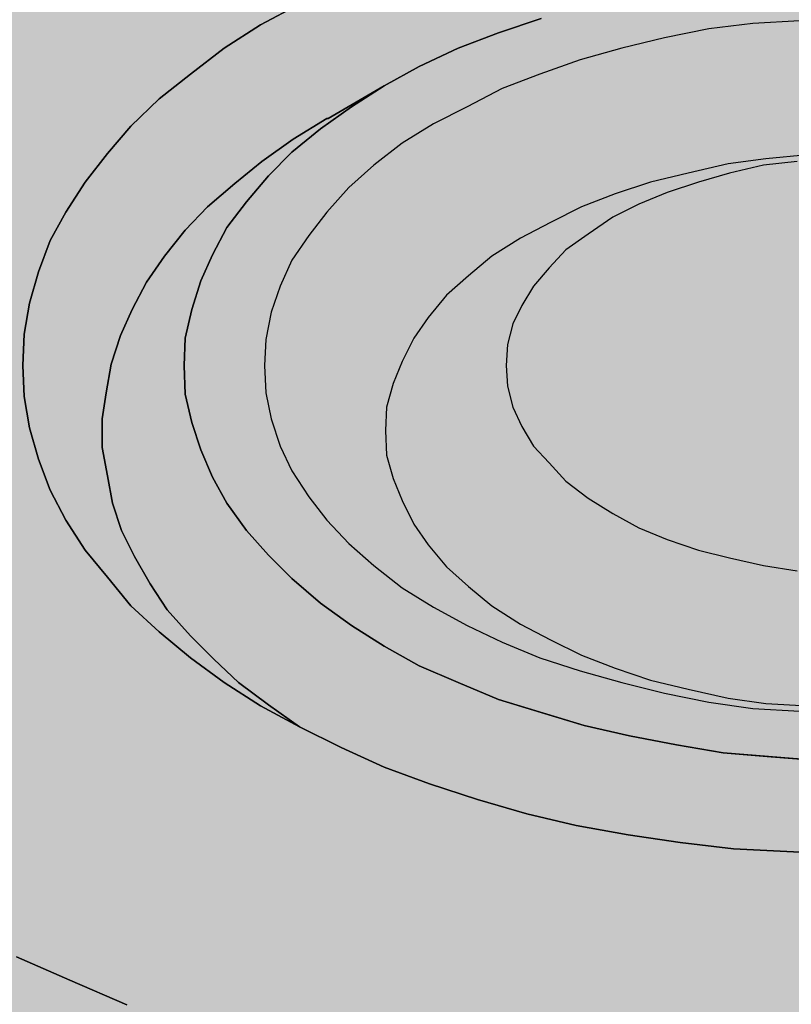
# Model space of a CAD drawing. Units: millimetres. Extents: x -8858 to 2595, y -18443 to -10105.
# Drawn here: x -6130 to -6113, y -17349 to -17328 of the extents above; entities that cross this region are included whole.
import ezdxf

# ---------------------------------------------------------------- set-up
doc = ezdxf.new("R2010")
doc.units = ezdxf.units.MM
doc.header["$LTSCALE"] = 5
doc.header["$MEASUREMENT"] = 0
doc.layers.add('Sewatek', color=7, linetype='Continuous')

msp = doc.modelspace()

# ---------------------------------------------------------------- hatches: boundary and pattern name
at = {"layer": 'Sewatek', "true_color": 0x2776bb}
h = msp.add_hatch(color=152, dxfattribs=at)
h.dxf.hatch_style = 1
edge = h.paths.add_edge_path()
edge.add_line((-6074.577858367003, -17361.15285024351), (-6074.577858367003, -17379.21474059817))
edge.add_arc((-6095.312601151843, -17388.15347585936), 22.5794275043277, -5.913814464928976, 23.320845228578207, ccw=False)
edge.add_arc((-6090.63419501389, -17389.14680812931), 17.8307560407573, 305.1078970841063, 355.71239914781546, ccw=False)
edge.add_arc((-6109.666287210229, -17361.31415887157), 51.54737950695635, 269.7198336944561, 304.62164091356425, ccw=False)
edge.add_arc((-6113.534939652554, -17362.09782603483), 50.8917644564389, 233.07858183891642, 274.0751286139859, ccw=False)
edge.add_arc((-6133.019568641842, -17389.18846266116), 17.54292972212686, 184.2216549577869, 230.8026074759919, ccw=False)
edge.add_arc((-6122.717833887031, -17389.00616723789), 27.83610448916303, 159.4054405942811, 183.0348160315051, ccw=False)
edge.add_line((-6148.775014806895, -17379.21474059817), (-6148.775014806895, -17361.15285024351))
edge.add_arc((-6132.009689047945, -17360.15070155061), 16.79525081105972, 138.8324545573331, 183.420789465027, ccw=False)
edge.add_line((-6144.652950560236, -17349.09500672223), (-6144.593171805456, -17336.07061823339))
edge.add_arc((-6130.914714577976, -17336.46613165684), 13.68417418012911, 138.5840023599235, 178.3437505305219, ccw=False)
edge.add_arc((-6114.028681432991, -17356.48966238441), 39.7797756053352, 86.61002696820839, 133.0362767735571, ccw=False)
edge.add_arc((-6111.194357674506, -17367.36978003753), 50.59258309991321, 66.43952810625512, 90.5459595730556, ccw=False)
edge.add_arc((-6097.064545919348, -17338.39541661043), 18.43663884397161, 7.244090277976511, 70.70225132570681, ccw=False)
edge.add_line((-6078.775069044131, -17336.07061823339), (-6078.699922613662, -17349.30053270872))
edge.add_arc((-6093.280788247825, -17361.01450230226), 18.70344156244515, -0.4238164082337903, 38.77768401451527, ccw=False)

# ---------------------------------------------------------------- linework, layer by layer
at = {"layer": 'Sewatek', "lineweight": 25}
for p, q in [((-6123.685547762519, -17327.91377197771), (-6124.500464428982, -17328.34839419982)), ((-6124.500464428982, -17328.34839419982), (-6125.26105331768, -17328.8373441997)), ((-6118.633064430449, -17328.21257475541), (-6119.529472763558, -17328.51137753311)), ((-6114.205350542667, -17328.32123031094), (-6115.128922764659, -17328.42988586647)), ((-6113.227450542912, -17328.26690253317), (-6114.205350542667, -17328.32123031094)), ((-6119.529472763558, -17328.51137753311), (-6120.371553318902, -17328.8373441997)), ((-6116.05249498665, -17328.62003308864), (-6116.94890331976, -17328.8373441997)), ((-6115.128922764659, -17328.42988586647), (-6116.05249498665, -17328.62003308864)), ((-6125.26105331768, -17328.8373441997), (-6125.967314428615, -17329.38062197734)), ((-6120.371553318902, -17328.8373441997), (-6121.186469985366, -17329.21763864405)), ((-6116.94890331976, -17328.8373441997), (-6117.818147763986, -17329.08181919964)), ((-6121.186469985366, -17329.21763864405), (-6121.919894985183, -17329.62509697728)), ((-6117.818147763986, -17329.08181919964), (-6118.660228319332, -17329.38062197734)), ((-6125.967314428615, -17329.38062197734), (-6126.619247761785, -17329.8967358661)), ((-6118.660228319332, -17329.38062197734), (-6119.447981096913, -17329.67942475504)), ((-6121.919894985183, -17329.62509697728), (-6123.087942207112, -17330.30419419933)), ((-6121.919894985183, -17329.62509697728), (-6122.598992207236, -17330.05971919939)), ((-6119.447981096913, -17329.67942475504), (-6120.181406096728, -17330.05971919939)), ((-6126.619247761785, -17329.8967358661), (-6127.216853317192, -17330.46717753262)), ((-6122.598992207236, -17330.05971919939), (-6123.250925540406, -17330.52150531039)), ((-6120.181406096728, -17330.05971919939), (-6120.887667207663, -17330.41284975486)), ((-6127.216853317192, -17330.46717753262), (-6127.705803317071, -17331.03761919915)), ((-6123.115106095995, -17330.30419419933), (-6123.82136720693, -17330.73881642144)), ((-6120.887667207663, -17330.41284975486), (-6121.539600540833, -17330.82030808809)), ((-6123.250925540406, -17330.52150531039), (-6123.848531095812, -17331.01045531026)), ((-6123.82136720693, -17330.73881642144), (-6124.473300540099, -17331.20060253244)), ((-6121.539600540833, -17330.82030808809), (-6122.13720609624, -17331.28209419908)), ((-6127.705803317071, -17331.03761919915), (-6128.167589428066, -17331.63522475455)), ((-6123.848531095812, -17331.01045531026), (-6124.337481095688, -17331.49940531014)), ((-6113.064467209619, -17331.06478308803), (-6113.933711653845, -17331.14627475468)), ((-6124.473300540099, -17331.20060253244), (-6125.043742206623, -17331.66238864344)), ((-6122.13720609624, -17331.28209419908), (-6122.653319984998, -17331.74388031008)), ((-6114.721464431426, -17331.2549303102), (-6115.563544986772, -17331.44507753238)), ((-6113.933711653845, -17331.14627475468), (-6114.721464431426, -17331.2549303102)), ((-6113.988039431611, -17331.28209419908), (-6114.694300542546, -17331.44507753238)), ((-6113.281778320676, -17331.20060253244), (-6113.988039431611, -17331.28209419908)), ((-6124.337481095688, -17331.49940531014), (-6124.799267206684, -17332.04268308778)), ((-6115.563544986772, -17331.44507753238), (-6116.351297764353, -17331.63522475455)), ((-6114.694300542546, -17331.44507753238), (-6115.346233875715, -17331.63522475455)), ((-6128.167589428066, -17331.63522475455), (-6128.575047761296, -17332.25999419884)), ((-6125.043742206623, -17331.66238864344), (-6125.614183873147, -17332.15133864331)), ((-6116.351297764353, -17331.63522475455), (-6117.084722764171, -17331.87969975449)), ((-6115.346233875715, -17331.63522475455), (-6115.998167208885, -17331.85253586561)), ((-6122.653319984998, -17331.74388031008), (-6123.115106095995, -17332.25999419884)), ((-6117.084722764171, -17331.87969975449), (-6117.790983875103, -17332.15133864331)), ((-6115.998167208885, -17331.85253586561), (-6116.595772764292, -17332.09701086555)), ((-6124.799267206684, -17332.04268308778), (-6125.206725539917, -17332.58596086542)), ((-6116.595772764292, -17332.09701086555), (-6117.139050541933, -17332.36864975437)), ((-6128.575047761296, -17332.25999419884), (-6128.901014427882, -17332.85759975425)), ((-6125.614183873147, -17332.15133864331), (-6126.075969984144, -17332.64028864319)), ((-6123.115106095995, -17332.25999419884), (-6123.495400540345, -17332.74894419872)), ((-6117.790983875103, -17332.15133864331), (-6118.442917208276, -17332.4773053099)), ((-6118.442917208276, -17332.4773053099), (-6119.067686652563, -17332.80327197648)), ((-6117.139050541933, -17332.36864975437), (-6117.655164430693, -17332.72178030984)), ((-6126.075969984144, -17332.64028864319), (-6126.510592206257, -17333.18356642083)), ((-6125.206725539917, -17332.58596086542), (-6125.50552831762, -17333.15640253195)), ((-6117.655164430693, -17332.72178030984), (-6118.116950541688, -17333.04774697642)), ((-6128.901014427882, -17332.85759975425), (-6129.145489427821, -17333.50953308742)), ((-6123.495400540345, -17332.74894419872), (-6123.848531095812, -17333.26505808748)), ((-6119.067686652563, -17332.80327197648), (-6119.665292207969, -17333.18356642083)), ((-6118.116950541688, -17333.04774697642), (-6118.470081097155, -17333.42804142077)), ((-6126.510592206257, -17333.18356642083), (-6126.890886650607, -17333.72684419847)), ((-6125.50552831762, -17333.15640253195), (-6125.750003317558, -17333.69968030959)), ((-6123.848531095812, -17333.26505808748), (-6124.093006095752, -17333.80833586512)), ((-6119.665292207969, -17333.18356642083), (-6120.154242207846, -17333.59102475406)), ((-6129.145489427821, -17333.50953308742), (-6129.335636649995, -17334.16146642059)), ((-6118.470081097155, -17333.42804142077), (-6118.796047763741, -17333.80833586512)), ((-6126.890886650607, -17333.72684419847), (-6127.189689428309, -17334.297285865)), ((-6125.750003317558, -17333.69968030959), (-6125.940150539733, -17334.297285865)), ((-6120.154242207846, -17333.59102475406), (-6120.616028318841, -17333.99848308729)), ((-6124.093006095752, -17333.80833586512), (-6124.283153317925, -17334.35161364276)), ((-6118.796047763741, -17333.80833586512), (-6119.04052276368, -17334.21579419835)), ((-6129.335636649995, -17334.16146642059), (-6129.444292205523, -17334.81339975376)), ((-6120.616028318841, -17333.99848308729), (-6120.996322763192, -17334.46026919829)), ((-6127.189689428309, -17334.297285865), (-6127.434164428249, -17334.84056364264)), ((-6125.940150539733, -17334.297285865), (-6126.075969984144, -17334.8948914204)), ((-6124.283153317925, -17334.35161364276), (-6124.391808873454, -17334.92205530929)), ((-6119.04052276368, -17334.21579419835), (-6119.230669985856, -17334.5960886427)), ((-6120.996322763192, -17334.46026919829), (-6121.295125540893, -17334.8948914204)), ((-6119.230669985856, -17334.5960886427), (-6119.339325541385, -17335.03071086482)), ((-6129.444292205523, -17334.81339975376), (-6129.471456094406, -17335.46533308693)), ((-6127.434164428249, -17334.84056364264), (-6127.624311650423, -17335.43816919805)), ((-6126.075969984144, -17334.8948914204), (-6126.103133873026, -17335.46533308693)), ((-6124.391808873454, -17334.92205530929), (-6124.418972762336, -17335.46533308693)), ((-6121.295125540893, -17334.8948914204), (-6121.539600540833, -17335.38384142028)), ((-6119.339325541385, -17335.03071086482), (-6119.366489430265, -17335.46533308693)), ((-6121.539600540833, -17335.38384142028), (-6121.729747763007, -17335.84562753128)), ((-6129.471456094406, -17335.46533308693), (-6129.444292205523, -17336.1172664201)), ((-6127.624311650423, -17335.43816919805), (-6127.73296720595, -17336.03577475345)), ((-6126.103133873026, -17335.46533308693), (-6126.075969984144, -17336.06293864234)), ((-6124.418972762336, -17335.46533308693), (-6124.391808873454, -17336.03577475345)), ((-6119.366489430265, -17335.46533308693), (-6119.339325541385, -17335.89995530904)), ((-6121.729747763007, -17335.84562753128), (-6121.865567207418, -17336.33457753116)), ((-6119.339325541385, -17335.89995530904), (-6119.230669985856, -17336.33457753116)), ((-6129.444292205523, -17336.1172664201), (-6129.335636649995, -17336.76919975327)), ((-6127.73296720595, -17336.03577475345), (-6127.814458872599, -17336.57905253109)), ((-6126.075969984144, -17336.06293864234), (-6125.940150539733, -17336.66054419774)), ((-6124.391808873454, -17336.03577475345), (-6124.283153317925, -17336.57905253109)), ((-6121.865567207418, -17336.33457753116), (-6121.892731096301, -17336.82352753103)), ((-6119.230669985856, -17336.33457753116), (-6119.04052276368, -17336.74203586439)), ((-6127.814458872599, -17336.57905253109), (-6127.814458872599, -17337.1766580865)), ((-6124.283153317925, -17336.57905253109), (-6124.093006095752, -17337.14949419762)), ((-6129.335636649995, -17336.76919975327), (-6129.145489427821, -17337.42113308644)), ((-6125.940150539733, -17336.66054419774), (-6125.750003317558, -17337.23098586427)), ((-6121.892731096301, -17336.82352753103), (-6121.865567207418, -17337.33964141979)), ((-6119.04052276368, -17336.74203586439), (-6118.796047763741, -17337.14949419762)), ((-6127.814458872599, -17337.1766580865), (-6127.705803317071, -17337.77426364191)), ((-6125.750003317558, -17337.23098586427), (-6125.50552831762, -17337.80142753079)), ((-6124.093006095752, -17337.14949419762), (-6123.848531095812, -17337.66560808638)), ((-6118.796047763741, -17337.14949419762), (-6118.470081097155, -17337.50262475308)), ((-6129.145489427821, -17337.42113308644), (-6128.901014427882, -17338.07306641961)), ((-6121.865567207418, -17337.33964141979), (-6121.729747763007, -17337.82859141967)), ((-6123.848531095812, -17337.66560808638), (-6123.495400540345, -17338.20888586402)), ((-6118.470081097155, -17337.50262475308), (-6118.116950541688, -17337.88291919744)), ((-6127.705803317071, -17337.77426364191), (-6127.597147761542, -17338.34470530843)), ((-6125.50552831762, -17337.80142753079), (-6125.206725539917, -17338.34470530843)), ((-6121.729747763007, -17337.82859141967), (-6121.539600540833, -17338.29037753067)), ((-6128.901014427882, -17338.07306641961), (-6128.575047761296, -17338.6978358639)), ((-6118.116950541688, -17337.88291919744), (-6117.655164430693, -17338.2360497529)), ((-6123.495400540345, -17338.20888586402), (-6123.115106095995, -17338.6978358639)), ((-6121.539600540833, -17338.29037753067), (-6121.295125540893, -17338.77932753054)), ((-6117.655164430693, -17338.2360497529), (-6117.139050541933, -17338.56201641949)), ((-6127.597147761542, -17338.34470530843), (-6127.407000539366, -17338.91514697496)), ((-6125.206725539917, -17338.34470530843), (-6124.799267206684, -17338.91514697496)), ((-6128.575047761296, -17338.6978358639), (-6128.167589428066, -17339.32260530819)), ((-6123.115106095995, -17338.6978358639), (-6122.653319984998, -17339.18678586377)), ((-6117.139050541933, -17338.56201641949), (-6116.595772764292, -17338.86081919719)), ((-6121.295125540893, -17338.77932753054), (-6120.996322763192, -17339.21394975266)), ((-6116.595772764292, -17338.86081919719), (-6115.998167208885, -17339.10529419713)), ((-6127.407000539366, -17338.91514697496), (-6127.135361650547, -17339.4584247526)), ((-6124.799267206684, -17338.91514697496), (-6124.337481095688, -17339.43126086371)), ((-6115.998167208885, -17339.10529419713), (-6115.346233875715, -17339.32260530819)), ((-6122.653319984998, -17339.18678586377), (-6122.13720609624, -17339.64857197477)), ((-6120.996322763192, -17339.21394975266), (-6120.616028318841, -17339.67573586365)), ((-6128.167589428066, -17339.32260530819), (-6127.705803317071, -17339.89304697471)), ((-6127.135361650547, -17339.4584247526), (-6126.809394983961, -17340.02886641912)), ((-6124.337481095688, -17339.43126086371), (-6123.848531095812, -17339.92021086359)), ((-6115.346233875715, -17339.32260530819), (-6114.694300542546, -17339.48558864148)), ((-6114.694300542546, -17339.48558864148), (-6113.988039431611, -17339.64857197477)), ((-6122.13720609624, -17339.64857197477), (-6121.539600540833, -17340.11035808577)), ((-6120.616028318841, -17339.67573586365), (-6120.154242207846, -17340.08319419689)), ((-6113.988039431611, -17339.64857197477), (-6113.281778320676, -17339.7572275303)), ((-6127.705803317071, -17339.89304697471), (-6127.216853317192, -17340.49065253012)), ((-6123.848531095812, -17339.92021086359), (-6123.250925540406, -17340.43632475235)), ((-6126.809394983961, -17340.02886641912), (-6126.456264428494, -17340.57214419676)), ((-6121.539600540833, -17340.11035808577), (-6120.887667207663, -17340.517816419)), ((-6120.154242207846, -17340.08319419689), (-6119.665292207969, -17340.49065253012)), ((-6127.216853317192, -17340.49065253012), (-6126.619247761785, -17341.03393030776)), ((-6123.250925540406, -17340.43632475235), (-6122.598992207236, -17340.89811086335)), ((-6120.887667207663, -17340.517816419), (-6120.181406096728, -17340.89811086335)), ((-6119.665292207969, -17340.49065253012), (-6119.067686652563, -17340.87094697447)), ((-6126.456264428494, -17340.57214419676), (-6125.967314428615, -17341.1154219744)), ((-6122.598992207236, -17340.89811086335), (-6121.919894985183, -17341.33273308546)), ((-6120.181406096728, -17340.89811086335), (-6119.447981096913, -17341.25124141881)), ((-6119.067686652563, -17340.87094697447), (-6118.442917208276, -17341.19691364105)), ((-6126.619247761785, -17341.03393030776), (-6125.967314428615, -17341.5772080854)), ((-6125.967314428615, -17341.1154219744), (-6125.478364428736, -17341.60437197428)), ((-6121.919894985183, -17341.33273308546), (-6121.186469985366, -17341.74019141869)), ((-6119.447981096913, -17341.25124141881), (-6118.660228319332, -17341.5772080854)), ((-6118.442917208276, -17341.19691364105), (-6117.790983875103, -17341.52288030764)), ((-6125.967314428615, -17341.5772080854), (-6125.26105331768, -17342.09332197416)), ((-6118.660228319332, -17341.5772080854), (-6117.818147763986, -17341.84884697422)), ((-6117.790983875103, -17341.52288030764), (-6117.084722764171, -17341.79451919646)), ((-6125.478364428736, -17341.60437197428), (-6124.962250539978, -17342.09332197416)), ((-6121.186469985366, -17341.74019141869), (-6120.371553318902, -17342.09332197416)), ((-6117.818147763986, -17341.84884697422), (-6116.94890331976, -17342.09332197416)), ((-6117.084722764171, -17341.79451919646), (-6116.351297764353, -17342.03899419639)), ((-6125.26105331768, -17342.09332197416), (-6124.500464428982, -17342.58227197404)), ((-6124.962250539978, -17342.09332197416), (-6124.337481095688, -17342.55510808515)), ((-6120.371553318902, -17342.09332197416), (-6119.529472763558, -17342.44645252963)), ((-6116.94890331976, -17342.09332197416), (-6116.05249498665, -17342.31063308522)), ((-6116.351297764353, -17342.03899419639), (-6115.563544986772, -17342.22914141857)), ((-6116.05249498665, -17342.31063308522), (-6115.128922764659, -17342.50078030739)), ((-6115.563544986772, -17342.22914141857), (-6114.721464431426, -17342.41928864074)), ((-6124.500464428982, -17342.58227197404), (-6123.685547762519, -17343.01689419615)), ((-6124.337481095688, -17342.55510808515), (-6123.685547762519, -17343.01689419615)), ((-6119.529472763558, -17342.44645252963), (-6118.633064430449, -17342.71809141845)), ((-6115.128922764659, -17342.50078030739), (-6114.205350542667, -17342.6365997518)), ((-6114.721464431426, -17342.41928864074), (-6113.933711653845, -17342.52794419627)), ((-6113.933711653845, -17342.52794419627), (-6113.064467209619, -17342.58227197404)), ((-6118.633064430449, -17342.71809141845), (-6117.736656097341, -17342.98973030727)), ((-6114.205350542667, -17342.6365997518), (-6113.227450542912, -17342.69092752957)), ((-6123.685547762519, -17343.01689419615), (-6122.816303318293, -17343.45151641827)), ((-6117.736656097341, -17342.98973030727), (-6116.785919986466, -17343.20704141833)), ((-6116.785919986466, -17343.20704141833), (-6115.808019986711, -17343.3971886405)), ((-6115.808019986711, -17343.3971886405), (-6114.830119986954, -17343.56017197379)), ((-6122.816303318293, -17343.45151641827), (-6121.919894985183, -17343.8589747515)), ((-6114.830119986954, -17343.56017197379), (-6113.825056098317, -17343.64166364044)), ((-6113.825056098317, -17343.64166364044), (-6112.819992209679, -17343.72315530709)), ((-6121.919894985183, -17343.8589747515), (-6120.969158874309, -17344.21210530696)), ((-6120.969158874309, -17344.21210530696), (-6119.964094985671, -17344.53807197355)), ((-6119.964094985671, -17344.53807197355), (-6118.931867208152, -17344.83687475125)), ((-6118.931867208152, -17344.83687475125), (-6117.899639430631, -17345.08134975119)), ((-6117.899639430631, -17345.08134975119), (-6116.813083875349, -17345.27149697336)), ((-6116.813083875349, -17345.27149697336), (-6115.726528320066, -17345.43448030666)), ((-6115.726528320066, -17345.43448030666), (-6114.612808875898, -17345.57029975107)), ((-6114.612808875898, -17345.57029975107), (-6113.499089431733, -17345.62462752883)), ((-6113.499089431733, -17345.62462752883), (-6112.331042209804, -17345.6789553066)), ((-6129.607275538817, -17347.82490252828), (-6128.493556094651, -17348.31385252816)), ((-6128.493556094651, -17348.31385252816), (-6127.298344983838, -17348.82996641692))]:
    msp.add_line(p, q, dxfattribs=at)
at = {"layer": 'Sewatek'}
for p, q in [((-6124.500464428982, -17328.34839419982), (-6123.685547762519, -17327.91377197771)), ((-6123.685547762519, -17327.91377197771), (-6124.500464428982, -17328.34839419982)), ((-6125.26105331768, -17328.8373441997), (-6124.500464428982, -17328.34839419982)), ((-6124.500464428982, -17328.34839419982), (-6125.26105331768, -17328.8373441997)), ((-6118.633064430449, -17328.21257475541), (-6119.529472763558, -17328.51137753311)), ((-6119.529472763558, -17328.51137753311), (-6118.633064430449, -17328.21257475541)), ((-6114.205350542667, -17328.32123031094), (-6115.128922764659, -17328.42988586647)), ((-6114.205350542667, -17328.32123031094), (-6115.128922764659, -17328.42988586647)), ((-6113.227450542912, -17328.26690253317), (-6114.205350542667, -17328.32123031094)), ((-6113.227450542912, -17328.26690253317), (-6114.205350542667, -17328.32123031094)), ((-6119.529472763558, -17328.51137753311), (-6120.371553318902, -17328.8373441997)), ((-6120.371553318902, -17328.8373441997), (-6119.529472763558, -17328.51137753311)), ((-6116.05249498665, -17328.62003308864), (-6116.94890331976, -17328.8373441997)), ((-6116.05249498665, -17328.62003308864), (-6116.94890331976, -17328.8373441997)), ((-6115.128922764659, -17328.42988586647), (-6116.05249498665, -17328.62003308864)), ((-6115.128922764659, -17328.42988586647), (-6116.05249498665, -17328.62003308864)), ((-6125.967314428615, -17329.38062197734), (-6125.26105331768, -17328.8373441997)), ((-6125.26105331768, -17328.8373441997), (-6125.967314428615, -17329.38062197734)), ((-6120.371553318902, -17328.8373441997), (-6121.186469985366, -17329.21763864405)), ((-6121.186469985366, -17329.21763864405), (-6120.371553318902, -17328.8373441997)), ((-6116.94890331976, -17328.8373441997), (-6117.818147763986, -17329.08181919964)), ((-6116.94890331976, -17328.8373441997), (-6117.818147763986, -17329.08181919964)), ((-6121.186469985366, -17329.21763864405), (-6121.919894985183, -17329.62509697728)), ((-6121.919894985183, -17329.62509697728), (-6121.186469985366, -17329.21763864405)), ((-6117.818147763986, -17329.08181919964), (-6118.660228319332, -17329.38062197734)), ((-6117.818147763986, -17329.08181919964), (-6118.660228319332, -17329.38062197734)), ((-6126.619247761785, -17329.8967358661), (-6125.967314428615, -17329.38062197734)), ((-6125.967314428615, -17329.38062197734), (-6126.619247761785, -17329.8967358661)), ((-6118.660228319332, -17329.38062197734), (-6119.447981096913, -17329.67942475504)), ((-6118.660228319332, -17329.38062197734), (-6119.447981096913, -17329.67942475504)), ((-6121.919894985183, -17329.62509697728), (-6123.087942207112, -17330.30419419933)), ((-6123.087942207112, -17330.30419419933), (-6121.919894985183, -17329.62509697728)), ((-6121.919894985183, -17329.62509697728), (-6122.598992207236, -17330.05971919939)), ((-6122.598992207236, -17330.05971919939), (-6121.919894985183, -17329.62509697728)), ((-6119.447981096913, -17329.67942475504), (-6120.181406096728, -17330.05971919939)), ((-6119.447981096913, -17329.67942475504), (-6120.181406096728, -17330.05971919939)), ((-6127.216853317192, -17330.46717753262), (-6126.619247761785, -17329.8967358661)), ((-6126.619247761785, -17329.8967358661), (-6127.216853317192, -17330.46717753262)), ((-6122.598992207236, -17330.05971919939), (-6123.250925540406, -17330.52150531039)), ((-6123.250925540406, -17330.52150531039), (-6122.598992207236, -17330.05971919939)), ((-6120.181406096728, -17330.05971919939), (-6120.887667207663, -17330.41284975486)), ((-6120.181406096728, -17330.05971919939), (-6120.887667207663, -17330.41284975486)), ((-6127.705803317071, -17331.03761919915), (-6127.216853317192, -17330.46717753262)), ((-6127.216853317192, -17330.46717753262), (-6127.705803317071, -17331.03761919915)), ((-6123.115106095995, -17330.30419419933), (-6123.82136720693, -17330.73881642144)), ((-6123.82136720693, -17330.73881642144), (-6123.115106095995, -17330.30419419933)), ((-6123.087942207112, -17330.30419419933), (-6123.115106095995, -17330.30419419933)), ((-6123.115106095995, -17330.30419419933), (-6123.087942207112, -17330.30419419933)), ((-6120.887667207663, -17330.41284975486), (-6121.539600540833, -17330.82030808809)), ((-6120.887667207663, -17330.41284975486), (-6121.539600540833, -17330.82030808809)), ((-6123.250925540406, -17330.52150531039), (-6123.848531095812, -17331.01045531026)), ((-6123.848531095812, -17331.01045531026), (-6123.250925540406, -17330.52150531039)), ((-6123.82136720693, -17330.73881642144), (-6124.473300540099, -17331.20060253244)), ((-6124.473300540099, -17331.20060253244), (-6123.82136720693, -17330.73881642144)), ((-6121.539600540833, -17330.82030808809), (-6122.13720609624, -17331.28209419908)), ((-6121.539600540833, -17330.82030808809), (-6122.13720609624, -17331.28209419908)), ((-6128.167589428066, -17331.63522475455), (-6127.705803317071, -17331.03761919915)), ((-6127.705803317071, -17331.03761919915), (-6128.167589428066, -17331.63522475455)), ((-6123.848531095812, -17331.01045531026), (-6124.337481095688, -17331.49940531014)), ((-6124.337481095688, -17331.49940531014), (-6123.848531095812, -17331.01045531026)), ((-6113.064467209619, -17331.06478308803), (-6113.933711653845, -17331.14627475468)), ((-6113.064467209619, -17331.06478308803), (-6113.933711653845, -17331.14627475468)), ((-6124.473300540099, -17331.20060253244), (-6125.043742206623, -17331.66238864344)), ((-6125.043742206623, -17331.66238864344), (-6124.473300540099, -17331.20060253244)), ((-6122.13720609624, -17331.28209419908), (-6122.653319984998, -17331.74388031008)), ((-6122.13720609624, -17331.28209419908), (-6122.653319984998, -17331.74388031008)), ((-6114.721464431426, -17331.2549303102), (-6115.563544986772, -17331.44507753238)), ((-6114.721464431426, -17331.2549303102), (-6115.563544986772, -17331.44507753238)), ((-6113.933711653845, -17331.14627475468), (-6114.721464431426, -17331.2549303102)), ((-6113.933711653845, -17331.14627475468), (-6114.721464431426, -17331.2549303102)), ((-6113.988039431611, -17331.28209419908), (-6114.694300542546, -17331.44507753238)), ((-6113.988039431611, -17331.28209419908), (-6114.694300542546, -17331.44507753238)), ((-6113.281778320676, -17331.20060253244), (-6113.988039431611, -17331.28209419908)), ((-6113.281778320676, -17331.20060253244), (-6113.988039431611, -17331.28209419908)), ((-6124.337481095688, -17331.49940531014), (-6124.799267206684, -17332.04268308778)), ((-6124.799267206684, -17332.04268308778), (-6124.337481095688, -17331.49940531014)), ((-6115.563544986772, -17331.44507753238), (-6116.351297764353, -17331.63522475455)), ((-6115.563544986772, -17331.44507753238), (-6116.351297764353, -17331.63522475455)), ((-6114.694300542546, -17331.44507753238), (-6115.346233875715, -17331.63522475455)), ((-6114.694300542546, -17331.44507753238), (-6115.346233875715, -17331.63522475455)), ((-6128.575047761296, -17332.25999419884), (-6128.167589428066, -17331.63522475455)), ((-6128.167589428066, -17331.63522475455), (-6128.575047761296, -17332.25999419884)), ((-6125.043742206623, -17331.66238864344), (-6125.614183873147, -17332.15133864331)), ((-6125.614183873147, -17332.15133864331), (-6125.043742206623, -17331.66238864344)), ((-6116.351297764353, -17331.63522475455), (-6117.084722764171, -17331.87969975449)), ((-6116.351297764353, -17331.63522475455), (-6117.084722764171, -17331.87969975449)), ((-6115.346233875715, -17331.63522475455), (-6115.998167208885, -17331.85253586561)), ((-6115.346233875715, -17331.63522475455), (-6115.998167208885, -17331.85253586561)), ((-6122.653319984998, -17331.74388031008), (-6123.115106095995, -17332.25999419884)), ((-6122.653319984998, -17331.74388031008), (-6123.115106095995, -17332.25999419884)), ((-6117.084722764171, -17331.87969975449), (-6117.790983875103, -17332.15133864331)), ((-6117.084722764171, -17331.87969975449), (-6117.790983875103, -17332.15133864331)), ((-6115.998167208885, -17331.85253586561), (-6116.595772764292, -17332.09701086555)), ((-6115.998167208885, -17331.85253586561), (-6116.595772764292, -17332.09701086555)), ((-6124.799267206684, -17332.04268308778), (-6125.206725539917, -17332.58596086542)), ((-6125.206725539917, -17332.58596086542), (-6124.799267206684, -17332.04268308778)), ((-6116.595772764292, -17332.09701086555), (-6117.139050541933, -17332.36864975437)), ((-6116.595772764292, -17332.09701086555), (-6117.139050541933, -17332.36864975437)), ((-6128.901014427882, -17332.85759975425), (-6128.575047761296, -17332.25999419884)), ((-6128.575047761296, -17332.25999419884), (-6128.901014427882, -17332.85759975425)), ((-6125.614183873147, -17332.15133864331), (-6126.075969984144, -17332.64028864319)), ((-6126.075969984144, -17332.64028864319), (-6125.614183873147, -17332.15133864331)), ((-6123.115106095995, -17332.25999419884), (-6123.495400540345, -17332.74894419872)), ((-6123.115106095995, -17332.25999419884), (-6123.495400540345, -17332.74894419872)), ((-6117.790983875103, -17332.15133864331), (-6118.442917208276, -17332.4773053099)), ((-6117.790983875103, -17332.15133864331), (-6118.442917208276, -17332.4773053099)), ((-6118.442917208276, -17332.4773053099), (-6119.067686652563, -17332.80327197648)), ((-6118.442917208276, -17332.4773053099), (-6119.067686652563, -17332.80327197648)), ((-6117.139050541933, -17332.36864975437), (-6117.655164430693, -17332.72178030984)), ((-6117.139050541933, -17332.36864975437), (-6117.655164430693, -17332.72178030984)), ((-6126.075969984144, -17332.64028864319), (-6126.510592206257, -17333.18356642083)), ((-6126.510592206257, -17333.18356642083), (-6126.075969984144, -17332.64028864319)), ((-6125.206725539917, -17332.58596086542), (-6125.50552831762, -17333.15640253195)), ((-6125.50552831762, -17333.15640253195), (-6125.206725539917, -17332.58596086542)), ((-6117.655164430693, -17332.72178030984), (-6118.116950541688, -17333.04774697642)), ((-6117.655164430693, -17332.72178030984), (-6118.116950541688, -17333.04774697642)), ((-6129.145489427821, -17333.50953308742), (-6128.901014427882, -17332.85759975425)), ((-6128.901014427882, -17332.85759975425), (-6129.145489427821, -17333.50953308742)), ((-6123.495400540345, -17332.74894419872), (-6123.848531095812, -17333.26505808748)), ((-6123.495400540345, -17332.74894419872), (-6123.848531095812, -17333.26505808748)), ((-6119.067686652563, -17332.80327197648), (-6119.665292207969, -17333.18356642083)), ((-6119.067686652563, -17332.80327197648), (-6119.665292207969, -17333.18356642083)), ((-6118.116950541688, -17333.04774697642), (-6118.470081097155, -17333.42804142077)), ((-6118.116950541688, -17333.04774697642), (-6118.470081097155, -17333.42804142077)), ((-6126.510592206257, -17333.18356642083), (-6126.890886650607, -17333.72684419847)), ((-6126.890886650607, -17333.72684419847), (-6126.510592206257, -17333.18356642083)), ((-6125.50552831762, -17333.15640253195), (-6125.750003317558, -17333.69968030959)), ((-6125.750003317558, -17333.69968030959), (-6125.50552831762, -17333.15640253195)), ((-6123.848531095812, -17333.26505808748), (-6124.093006095752, -17333.80833586512)), ((-6123.848531095812, -17333.26505808748), (-6124.093006095752, -17333.80833586512)), ((-6119.665292207969, -17333.18356642083), (-6120.154242207846, -17333.59102475406)), ((-6119.665292207969, -17333.18356642083), (-6120.154242207846, -17333.59102475406)), ((-6129.335636649995, -17334.16146642059), (-6129.145489427821, -17333.50953308742)), ((-6129.145489427821, -17333.50953308742), (-6129.335636649995, -17334.16146642059)), ((-6118.470081097155, -17333.42804142077), (-6118.796047763741, -17333.80833586512)), ((-6118.470081097155, -17333.42804142077), (-6118.796047763741, -17333.80833586512)), ((-6126.890886650607, -17333.72684419847), (-6127.189689428309, -17334.297285865)), ((-6127.189689428309, -17334.297285865), (-6126.890886650607, -17333.72684419847)), ((-6125.750003317558, -17333.69968030959), (-6125.940150539733, -17334.297285865)), ((-6125.940150539733, -17334.297285865), (-6125.750003317558, -17333.69968030959)), ((-6120.154242207846, -17333.59102475406), (-6120.616028318841, -17333.99848308729)), ((-6120.154242207846, -17333.59102475406), (-6120.616028318841, -17333.99848308729)), ((-6124.093006095752, -17333.80833586512), (-6124.283153317925, -17334.35161364276)), ((-6124.093006095752, -17333.80833586512), (-6124.283153317925, -17334.35161364276)), ((-6118.796047763741, -17333.80833586512), (-6119.04052276368, -17334.21579419835)), ((-6118.796047763741, -17333.80833586512), (-6119.04052276368, -17334.21579419835)), ((-6129.444292205523, -17334.81339975376), (-6129.335636649995, -17334.16146642059)), ((-6129.335636649995, -17334.16146642059), (-6129.444292205523, -17334.81339975376)), ((-6120.616028318841, -17333.99848308729), (-6120.996322763192, -17334.46026919829)), ((-6120.616028318841, -17333.99848308729), (-6120.996322763192, -17334.46026919829)), ((-6127.189689428309, -17334.297285865), (-6127.434164428249, -17334.84056364264)), ((-6127.434164428249, -17334.84056364264), (-6127.189689428309, -17334.297285865)), ((-6125.940150539733, -17334.297285865), (-6126.075969984144, -17334.8948914204)), ((-6126.075969984144, -17334.8948914204), (-6125.940150539733, -17334.297285865)), ((-6124.283153317925, -17334.35161364276), (-6124.391808873454, -17334.92205530929)), ((-6124.283153317925, -17334.35161364276), (-6124.391808873454, -17334.92205530929)), ((-6119.04052276368, -17334.21579419835), (-6119.230669985856, -17334.5960886427)), ((-6119.04052276368, -17334.21579419835), (-6119.230669985856, -17334.5960886427)), ((-6120.996322763192, -17334.46026919829), (-6121.295125540893, -17334.8948914204)), ((-6120.996322763192, -17334.46026919829), (-6121.295125540893, -17334.8948914204)), ((-6119.230669985856, -17334.5960886427), (-6119.339325541385, -17335.03071086482)), ((-6119.230669985856, -17334.5960886427), (-6119.339325541385, -17335.03071086482)), ((-6129.471456094406, -17335.46533308693), (-6129.444292205523, -17334.81339975376)), ((-6129.444292205523, -17334.81339975376), (-6129.471456094406, -17335.46533308693)), ((-6127.434164428249, -17334.84056364264), (-6127.624311650423, -17335.43816919805)), ((-6127.624311650423, -17335.43816919805), (-6127.434164428249, -17334.84056364264)), ((-6126.075969984144, -17334.8948914204), (-6126.103133873026, -17335.46533308693)), ((-6126.103133873026, -17335.46533308693), (-6126.075969984144, -17334.8948914204)), ((-6124.391808873454, -17334.92205530929), (-6124.418972762336, -17335.46533308693)), ((-6124.391808873454, -17334.92205530929), (-6124.418972762336, -17335.46533308693)), ((-6121.295125540893, -17334.8948914204), (-6121.539600540833, -17335.38384142028)), ((-6121.295125540893, -17334.8948914204), (-6121.539600540833, -17335.38384142028)), ((-6119.339325541385, -17335.03071086482), (-6119.366489430265, -17335.46533308693)), ((-6119.339325541385, -17335.03071086482), (-6119.366489430265, -17335.46533308693)), ((-6121.539600540833, -17335.38384142028), (-6121.729747763007, -17335.84562753128)), ((-6121.539600540833, -17335.38384142028), (-6121.729747763007, -17335.84562753128)), ((-6129.444292205523, -17336.1172664201), (-6129.471456094406, -17335.46533308693)), ((-6129.471456094406, -17335.46533308693), (-6129.444292205523, -17336.1172664201)), ((-6127.624311650423, -17335.43816919805), (-6127.73296720595, -17336.03577475345)), ((-6127.73296720595, -17336.03577475345), (-6127.624311650423, -17335.43816919805)), ((-6126.103133873026, -17335.46533308693), (-6126.075969984144, -17336.06293864234)), ((-6126.075969984144, -17336.06293864234), (-6126.103133873026, -17335.46533308693)), ((-6124.418972762336, -17335.46533308693), (-6124.391808873454, -17336.03577475345)), ((-6124.418972762336, -17335.46533308693), (-6124.391808873454, -17336.03577475345)), ((-6119.366489430265, -17335.46533308693), (-6119.339325541385, -17335.89995530904)), ((-6119.366489430265, -17335.46533308693), (-6119.339325541385, -17335.89995530904)), ((-6121.729747763007, -17335.84562753128), (-6121.865567207418, -17336.33457753116)), ((-6121.729747763007, -17335.84562753128), (-6121.865567207418, -17336.33457753116)), ((-6119.339325541385, -17335.89995530904), (-6119.230669985856, -17336.33457753116)), ((-6119.339325541385, -17335.89995530904), (-6119.230669985856, -17336.33457753116)), ((-6129.335636649995, -17336.76919975327), (-6129.444292205523, -17336.1172664201)), ((-6129.444292205523, -17336.1172664201), (-6129.335636649995, -17336.76919975327)), ((-6127.73296720595, -17336.03577475345), (-6127.814458872599, -17336.57905253109)), ((-6127.814458872599, -17336.57905253109), (-6127.73296720595, -17336.03577475345)), ((-6126.075969984144, -17336.06293864234), (-6125.940150539733, -17336.66054419774)), ((-6125.940150539733, -17336.66054419774), (-6126.075969984144, -17336.06293864234)), ((-6124.391808873454, -17336.03577475345), (-6124.283153317925, -17336.57905253109)), ((-6124.391808873454, -17336.03577475345), (-6124.283153317925, -17336.57905253109)), ((-6121.865567207418, -17336.33457753116), (-6121.892731096301, -17336.82352753103)), ((-6121.865567207418, -17336.33457753116), (-6121.892731096301, -17336.82352753103)), ((-6119.230669985856, -17336.33457753116), (-6119.04052276368, -17336.74203586439)), ((-6119.230669985856, -17336.33457753116), (-6119.04052276368, -17336.74203586439)), ((-6127.814458872599, -17336.57905253109), (-6127.814458872599, -17337.1766580865)), ((-6127.814458872599, -17337.1766580865), (-6127.814458872599, -17336.57905253109)), ((-6124.283153317925, -17336.57905253109), (-6124.093006095752, -17337.14949419762)), ((-6124.283153317925, -17336.57905253109), (-6124.093006095752, -17337.14949419762)), ((-6129.145489427821, -17337.42113308644), (-6129.335636649995, -17336.76919975327)), ((-6129.335636649995, -17336.76919975327), (-6129.145489427821, -17337.42113308644)), ((-6125.940150539733, -17336.66054419774), (-6125.750003317558, -17337.23098586427)), ((-6125.750003317558, -17337.23098586427), (-6125.940150539733, -17336.66054419774)), ((-6121.892731096301, -17336.82352753103), (-6121.865567207418, -17337.33964141979)), ((-6121.892731096301, -17336.82352753103), (-6121.865567207418, -17337.33964141979)), ((-6119.04052276368, -17336.74203586439), (-6118.796047763741, -17337.14949419762)), ((-6119.04052276368, -17336.74203586439), (-6118.796047763741, -17337.14949419762)), ((-6127.814458872599, -17337.1766580865), (-6127.705803317071, -17337.77426364191)), ((-6127.705803317071, -17337.77426364191), (-6127.814458872599, -17337.1766580865)), ((-6125.750003317558, -17337.23098586427), (-6125.50552831762, -17337.80142753079)), ((-6125.50552831762, -17337.80142753079), (-6125.750003317558, -17337.23098586427)), ((-6124.093006095752, -17337.14949419762), (-6123.848531095812, -17337.66560808638)), ((-6124.093006095752, -17337.14949419762), (-6123.848531095812, -17337.66560808638)), ((-6118.796047763741, -17337.14949419762), (-6118.470081097155, -17337.50262475308)), ((-6118.796047763741, -17337.14949419762), (-6118.470081097155, -17337.50262475308)), ((-6128.901014427882, -17338.07306641961), (-6129.145489427821, -17337.42113308644)), ((-6129.145489427821, -17337.42113308644), (-6128.901014427882, -17338.07306641961)), ((-6121.865567207418, -17337.33964141979), (-6121.729747763007, -17337.82859141967)), ((-6121.865567207418, -17337.33964141979), (-6121.729747763007, -17337.82859141967)), ((-6123.848531095812, -17337.66560808638), (-6123.495400540345, -17338.20888586402)), ((-6123.848531095812, -17337.66560808638), (-6123.495400540345, -17338.20888586402)), ((-6118.470081097155, -17337.50262475308), (-6118.116950541688, -17337.88291919744)), ((-6118.470081097155, -17337.50262475308), (-6118.116950541688, -17337.88291919744)), ((-6127.705803317071, -17337.77426364191), (-6127.597147761542, -17338.34470530843)), ((-6127.597147761542, -17338.34470530843), (-6127.705803317071, -17337.77426364191)), ((-6125.50552831762, -17337.80142753079), (-6125.206725539917, -17338.34470530843)), ((-6125.206725539917, -17338.34470530843), (-6125.50552831762, -17337.80142753079)), ((-6121.729747763007, -17337.82859141967), (-6121.539600540833, -17338.29037753067)), ((-6121.729747763007, -17337.82859141967), (-6121.539600540833, -17338.29037753067)), ((-6128.575047761296, -17338.6978358639), (-6128.901014427882, -17338.07306641961)), ((-6128.901014427882, -17338.07306641961), (-6128.575047761296, -17338.6978358639)), ((-6118.116950541688, -17337.88291919744), (-6117.655164430693, -17338.2360497529)), ((-6118.116950541688, -17337.88291919744), (-6117.655164430693, -17338.2360497529)), ((-6123.495400540345, -17338.20888586402), (-6123.115106095995, -17338.6978358639)), ((-6123.495400540345, -17338.20888586402), (-6123.115106095995, -17338.6978358639)), ((-6121.539600540833, -17338.29037753067), (-6121.295125540893, -17338.77932753054)), ((-6121.539600540833, -17338.29037753067), (-6121.295125540893, -17338.77932753054)), ((-6117.655164430693, -17338.2360497529), (-6117.139050541933, -17338.56201641949)), ((-6117.655164430693, -17338.2360497529), (-6117.139050541933, -17338.56201641949)), ((-6127.597147761542, -17338.34470530843), (-6127.407000539366, -17338.91514697496)), ((-6127.407000539366, -17338.91514697496), (-6127.597147761542, -17338.34470530843)), ((-6125.206725539917, -17338.34470530843), (-6124.799267206684, -17338.91514697496)), ((-6124.799267206684, -17338.91514697496), (-6125.206725539917, -17338.34470530843)), ((-6128.167589428066, -17339.32260530819), (-6128.575047761296, -17338.6978358639)), ((-6128.575047761296, -17338.6978358639), (-6128.167589428066, -17339.32260530819)), ((-6123.115106095995, -17338.6978358639), (-6122.653319984998, -17339.18678586377)), ((-6123.115106095995, -17338.6978358639), (-6122.653319984998, -17339.18678586377)), ((-6117.139050541933, -17338.56201641949), (-6116.595772764292, -17338.86081919719)), ((-6117.139050541933, -17338.56201641949), (-6116.595772764292, -17338.86081919719)), ((-6121.295125540893, -17338.77932753054), (-6120.996322763192, -17339.21394975266)), ((-6121.295125540893, -17338.77932753054), (-6120.996322763192, -17339.21394975266)), ((-6116.595772764292, -17338.86081919719), (-6115.998167208885, -17339.10529419713)), ((-6116.595772764292, -17338.86081919719), (-6115.998167208885, -17339.10529419713)), ((-6127.407000539366, -17338.91514697496), (-6127.135361650547, -17339.4584247526)), ((-6127.135361650547, -17339.4584247526), (-6127.407000539366, -17338.91514697496)), ((-6124.799267206684, -17338.91514697496), (-6124.337481095688, -17339.43126086371)), ((-6124.337481095688, -17339.43126086371), (-6124.799267206684, -17338.91514697496)), ((-6115.998167208885, -17339.10529419713), (-6115.346233875715, -17339.32260530819)), ((-6115.998167208885, -17339.10529419713), (-6115.346233875715, -17339.32260530819)), ((-6122.653319984998, -17339.18678586377), (-6122.13720609624, -17339.64857197477)), ((-6122.653319984998, -17339.18678586377), (-6122.13720609624, -17339.64857197477)), ((-6120.996322763192, -17339.21394975266), (-6120.616028318841, -17339.67573586365)), ((-6120.996322763192, -17339.21394975266), (-6120.616028318841, -17339.67573586365)), ((-6127.705803317071, -17339.89304697471), (-6128.167589428066, -17339.32260530819)), ((-6128.167589428066, -17339.32260530819), (-6127.705803317071, -17339.89304697471)), ((-6127.135361650547, -17339.4584247526), (-6126.809394983961, -17340.02886641912)), ((-6126.809394983961, -17340.02886641912), (-6127.135361650547, -17339.4584247526)), ((-6124.337481095688, -17339.43126086371), (-6123.848531095812, -17339.92021086359)), ((-6123.848531095812, -17339.92021086359), (-6124.337481095688, -17339.43126086371)), ((-6115.346233875715, -17339.32260530819), (-6114.694300542546, -17339.48558864148)), ((-6115.346233875715, -17339.32260530819), (-6114.694300542546, -17339.48558864148)), ((-6114.694300542546, -17339.48558864148), (-6113.988039431611, -17339.64857197477)), ((-6114.694300542546, -17339.48558864148), (-6113.988039431611, -17339.64857197477)), ((-6122.13720609624, -17339.64857197477), (-6121.539600540833, -17340.11035808577)), ((-6122.13720609624, -17339.64857197477), (-6121.539600540833, -17340.11035808577)), ((-6120.616028318841, -17339.67573586365), (-6120.154242207846, -17340.08319419689)), ((-6120.616028318841, -17339.67573586365), (-6120.154242207846, -17340.08319419689)), ((-6113.988039431611, -17339.64857197477), (-6113.281778320676, -17339.7572275303)), ((-6113.988039431611, -17339.64857197477), (-6113.281778320676, -17339.7572275303)), ((-6127.216853317192, -17340.49065253012), (-6127.705803317071, -17339.89304697471)), ((-6127.705803317071, -17339.89304697471), (-6127.216853317192, -17340.49065253012)), ((-6123.848531095812, -17339.92021086359), (-6123.250925540406, -17340.43632475235)), ((-6123.250925540406, -17340.43632475235), (-6123.848531095812, -17339.92021086359)), ((-6126.809394983961, -17340.02886641912), (-6126.456264428494, -17340.57214419676)), ((-6126.456264428494, -17340.57214419676), (-6126.809394983961, -17340.02886641912)), ((-6121.539600540833, -17340.11035808577), (-6120.887667207663, -17340.517816419)), ((-6121.539600540833, -17340.11035808577), (-6120.887667207663, -17340.517816419)), ((-6120.154242207846, -17340.08319419689), (-6119.665292207969, -17340.49065253012)), ((-6120.154242207846, -17340.08319419689), (-6119.665292207969, -17340.49065253012)), ((-6126.619247761785, -17341.03393030776), (-6127.216853317192, -17340.49065253012)), ((-6127.216853317192, -17340.49065253012), (-6126.619247761785, -17341.03393030776)), ((-6123.250925540406, -17340.43632475235), (-6122.598992207236, -17340.89811086335)), ((-6122.598992207236, -17340.89811086335), (-6123.250925540406, -17340.43632475235)), ((-6120.887667207663, -17340.517816419), (-6120.181406096728, -17340.89811086335)), ((-6120.887667207663, -17340.517816419), (-6120.181406096728, -17340.89811086335)), ((-6119.665292207969, -17340.49065253012), (-6119.067686652563, -17340.87094697447)), ((-6119.665292207969, -17340.49065253012), (-6119.067686652563, -17340.87094697447)), ((-6126.456264428494, -17340.57214419676), (-6125.967314428615, -17341.1154219744)), ((-6125.967314428615, -17341.1154219744), (-6126.456264428494, -17340.57214419676)), ((-6122.598992207236, -17340.89811086335), (-6121.919894985183, -17341.33273308546)), ((-6121.919894985183, -17341.33273308546), (-6122.598992207236, -17340.89811086335)), ((-6120.181406096728, -17340.89811086335), (-6119.447981096913, -17341.25124141881)), ((-6120.181406096728, -17340.89811086335), (-6119.447981096913, -17341.25124141881)), ((-6119.067686652563, -17340.87094697447), (-6118.442917208276, -17341.19691364105)), ((-6119.067686652563, -17340.87094697447), (-6118.442917208276, -17341.19691364105)), ((-6125.967314428615, -17341.5772080854), (-6126.619247761785, -17341.03393030776)), ((-6126.619247761785, -17341.03393030776), (-6125.967314428615, -17341.5772080854)), ((-6125.967314428615, -17341.1154219744), (-6125.478364428736, -17341.60437197428)), ((-6125.478364428736, -17341.60437197428), (-6125.967314428615, -17341.1154219744)), ((-6121.919894985183, -17341.33273308546), (-6121.186469985366, -17341.74019141869)), ((-6121.186469985366, -17341.74019141869), (-6121.919894985183, -17341.33273308546)), ((-6119.447981096913, -17341.25124141881), (-6118.660228319332, -17341.5772080854)), ((-6119.447981096913, -17341.25124141881), (-6118.660228319332, -17341.5772080854)), ((-6118.442917208276, -17341.19691364105), (-6117.790983875103, -17341.52288030764)), ((-6118.442917208276, -17341.19691364105), (-6117.790983875103, -17341.52288030764)), ((-6125.26105331768, -17342.09332197416), (-6125.967314428615, -17341.5772080854)), ((-6125.967314428615, -17341.5772080854), (-6125.26105331768, -17342.09332197416)), ((-6118.660228319332, -17341.5772080854), (-6117.818147763986, -17341.84884697422)), ((-6118.660228319332, -17341.5772080854), (-6117.818147763986, -17341.84884697422)), ((-6117.790983875103, -17341.52288030764), (-6117.084722764171, -17341.79451919646)), ((-6117.790983875103, -17341.52288030764), (-6117.084722764171, -17341.79451919646)), ((-6125.478364428736, -17341.60437197428), (-6124.962250539978, -17342.09332197416)), ((-6124.962250539978, -17342.09332197416), (-6125.478364428736, -17341.60437197428)), ((-6121.186469985366, -17341.74019141869), (-6120.371553318902, -17342.09332197416)), ((-6120.371553318902, -17342.09332197416), (-6121.186469985366, -17341.74019141869)), ((-6117.818147763986, -17341.84884697422), (-6116.94890331976, -17342.09332197416)), ((-6117.818147763986, -17341.84884697422), (-6116.94890331976, -17342.09332197416)), ((-6117.084722764171, -17341.79451919646), (-6116.351297764353, -17342.03899419639)), ((-6117.084722764171, -17341.79451919646), (-6116.351297764353, -17342.03899419639)), ((-6124.500464428982, -17342.58227197404), (-6125.26105331768, -17342.09332197416)), ((-6125.26105331768, -17342.09332197416), (-6124.500464428982, -17342.58227197404)), ((-6124.962250539978, -17342.09332197416), (-6124.337481095688, -17342.55510808515)), ((-6124.337481095688, -17342.55510808515), (-6124.962250539978, -17342.09332197416)), ((-6120.371553318902, -17342.09332197416), (-6119.529472763558, -17342.44645252963)), ((-6119.529472763558, -17342.44645252963), (-6120.371553318902, -17342.09332197416)), ((-6116.94890331976, -17342.09332197416), (-6116.05249498665, -17342.31063308522)), ((-6116.94890331976, -17342.09332197416), (-6116.05249498665, -17342.31063308522)), ((-6116.351297764353, -17342.03899419639), (-6115.563544986772, -17342.22914141857)), ((-6116.351297764353, -17342.03899419639), (-6115.563544986772, -17342.22914141857)), ((-6116.05249498665, -17342.31063308522), (-6115.128922764659, -17342.50078030739)), ((-6116.05249498665, -17342.31063308522), (-6115.128922764659, -17342.50078030739)), ((-6115.563544986772, -17342.22914141857), (-6114.721464431426, -17342.41928864074)), ((-6115.563544986772, -17342.22914141857), (-6114.721464431426, -17342.41928864074)), ((-6123.685547762519, -17343.01689419615), (-6124.500464428982, -17342.58227197404)), ((-6124.500464428982, -17342.58227197404), (-6123.685547762519, -17343.01689419615)), ((-6124.337481095688, -17342.55510808515), (-6123.685547762519, -17343.01689419615)), ((-6123.685547762519, -17343.01689419615), (-6124.337481095688, -17342.55510808515)), ((-6119.529472763558, -17342.44645252963), (-6117.736656097341, -17342.98973030727)), ((-6117.736656097341, -17342.98973030727), (-6119.529472763558, -17342.44645252963)), ((-6115.128922764659, -17342.50078030739), (-6114.205350542667, -17342.6365997518)), ((-6115.128922764659, -17342.50078030739), (-6114.205350542667, -17342.6365997518)), ((-6114.721464431426, -17342.41928864074), (-6113.933711653845, -17342.52794419627)), ((-6114.721464431426, -17342.41928864074), (-6113.933711653845, -17342.52794419627)), ((-6113.933711653845, -17342.52794419627), (-6113.064467209619, -17342.58227197404)), ((-6113.933711653845, -17342.52794419627), (-6113.064467209619, -17342.58227197404)), ((-6114.205350542667, -17342.6365997518), (-6113.227450542912, -17342.69092752957)), ((-6114.205350542667, -17342.6365997518), (-6113.227450542912, -17342.69092752957)), ((-6122.816303318293, -17343.45151641827), (-6123.685547762519, -17343.01689419615)), ((-6123.685547762519, -17343.01689419615), (-6122.816303318293, -17343.45151641827)), ((-6117.736656097341, -17342.98973030727), (-6116.785919986466, -17343.20704141833)), ((-6116.785919986466, -17343.20704141833), (-6117.736656097341, -17342.98973030727)), ((-6116.785919986466, -17343.20704141833), (-6115.808019986711, -17343.3971886405)), ((-6115.808019986711, -17343.3971886405), (-6116.785919986466, -17343.20704141833)), ((-6115.808019986711, -17343.3971886405), (-6114.830119986954, -17343.56017197379)), ((-6114.830119986954, -17343.56017197379), (-6115.808019986711, -17343.3971886405)), ((-6121.919894985183, -17343.8589747515), (-6122.816303318293, -17343.45151641827)), ((-6122.816303318293, -17343.45151641827), (-6121.919894985183, -17343.8589747515)), ((-6114.830119986954, -17343.56017197379), (-6112.819992209679, -17343.72315530709)), ((-6112.819992209679, -17343.72315530709), (-6114.830119986954, -17343.56017197379)), ((-6120.969158874309, -17344.21210530696), (-6121.919894985183, -17343.8589747515)), ((-6121.919894985183, -17343.8589747515), (-6120.969158874309, -17344.21210530696)), ((-6119.964094985671, -17344.53807197355), (-6120.969158874309, -17344.21210530696)), ((-6120.969158874309, -17344.21210530696), (-6119.964094985671, -17344.53807197355)), ((-6118.931867208152, -17344.83687475125), (-6119.964094985671, -17344.53807197355)), ((-6119.964094985671, -17344.53807197355), (-6118.931867208152, -17344.83687475125)), ((-6117.899639430631, -17345.08134975119), (-6118.931867208152, -17344.83687475125)), ((-6118.931867208152, -17344.83687475125), (-6117.899639430631, -17345.08134975119)), ((-6116.813083875349, -17345.27149697336), (-6117.899639430631, -17345.08134975119)), ((-6117.899639430631, -17345.08134975119), (-6116.813083875349, -17345.27149697336)), ((-6115.726528320066, -17345.43448030666), (-6116.813083875349, -17345.27149697336)), ((-6116.813083875349, -17345.27149697336), (-6115.726528320066, -17345.43448030666)), ((-6114.612808875898, -17345.57029975107), (-6115.726528320066, -17345.43448030666)), ((-6115.726528320066, -17345.43448030666), (-6114.612808875898, -17345.57029975107)), ((-6113.499089431733, -17345.62462752883), (-6114.612808875898, -17345.57029975107)), ((-6114.612808875898, -17345.57029975107), (-6113.499089431733, -17345.62462752883)), ((-6112.331042209804, -17345.6789553066), (-6113.499089431733, -17345.62462752883)), ((-6113.499089431733, -17345.62462752883), (-6112.331042209804, -17345.6789553066)), ((-6129.607275538817, -17347.82490252828), (-6128.493556094651, -17348.31385252816)), ((-6128.493556094651, -17348.31385252816), (-6129.607275538817, -17347.82490252828)), ((-6128.493556094651, -17348.31385252816), (-6127.298344983838, -17348.82996641692)), ((-6127.298344983838, -17348.82996641692), (-6128.493556094651, -17348.31385252816))]:
    msp.add_line(p, q, dxfattribs=at)

doc.saveas('drawing.dxf')
